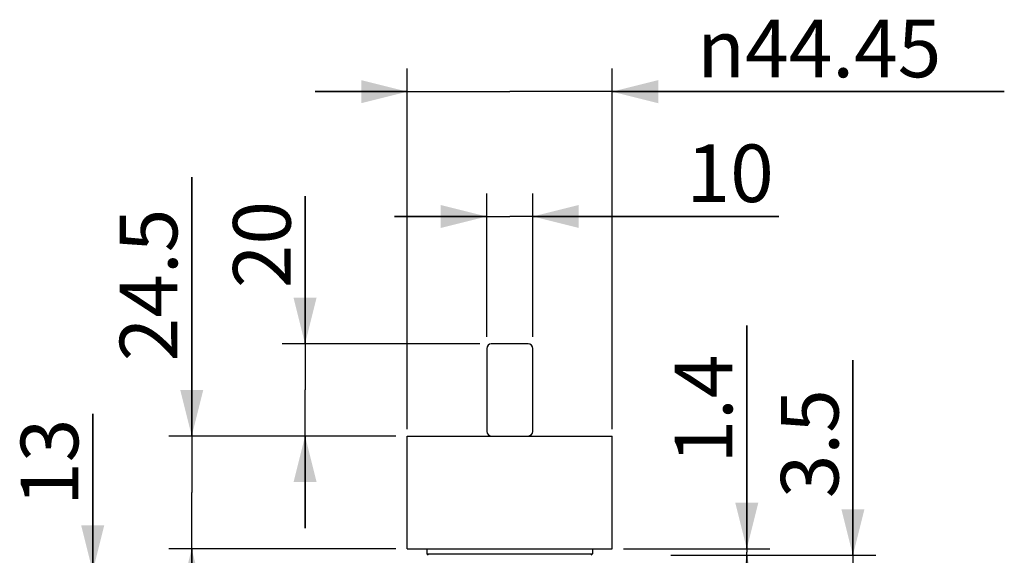
# Model space of a CAD drawing. Units: millimetres. Extents: x 0 to 297, y 0 to 420.
# Drawn here: x 155 to 198, y 260 to 283 of the extents above; entities that cross this region are included whole.
import ezdxf

# ---------------------------------------------------------------- set-up
doc = ezdxf.new("R2010")
doc.units = ezdxf.units.MM
doc.header["$LTSCALE"] = 27.377778
doc.layers.get('0').update_dxf_attribs({"linetype": 'CONTINUOUS'})
doc.layers.add('02___PRT_ALL_AXES', color=7, linetype='CONTINUOUS')
doc.styles.get("Standard").update_dxf_attribs({"font": 'txt', "width": 0.8})
doc.styles.add('TEXTSTYLE_1', font='gdt', dxfattribs={"width": 0.8})
doc.dimstyles.new('DIMSTYLE_1', dxfattribs={"dimtxt": 2.5, "dimasz": 2, "dimexe": 0.18, "dimexo": 0.0625, "dimgap": 0.09, "dimtad": 1, "dimlfac": 5, "dimdsep": 46, "dimtxsty": 'Standard', "dimblk": '_FILLED', "dimblk1": '_FILLED', "dimblk2": '_FILLED', "dimcen": 0.09, "dimclrt": 5, "dimadec": 0, "dimazin": 0, "dimtp": 0.01, "dimtm": 0.01, "dimtfac": 1, "dimtofl": 0, "dimtmove": 0, "dimatfit": 3, "dimldrblk": '_FILLED', "dimfxl": 0, "dimtolj": 1, "dimarcsym": 0})

# ---------------------------------------------------------------- blocks, each defined once
blk = doc.blocks.new('_FILLED')
at = {"color": 0, "linetype": 'ByBlock'}
blk.add_solid([(0, 0), (-1, 0.25), (-1, -0.25)], dxfattribs=at)
blk = doc.blocks.new('*D36')
at = {"color": 2, "linetype": 'Continuous'}
for p, q in [((158.342, 259.212), (158.342, 266.059)), ((158.342, 266.059), (158.342, 257.912)), ((169.443, 259.212), (157.342, 259.212)), ((158.342, 252.612), (158.342, 257.912)), ((171.943, 256.612), (157.342, 256.612)), ((158.342, 256.612), (158.342, 252.612))]:
    blk.add_line(p, q, dxfattribs=at)
at = {"color": 2, "linetype": 'Continuous', "xscale": 2, "yscale": 2, "zscale": 2}
for p, rotation in [((158.342, 259.212), 270), ((158.342, 256.612), 90)]:
    blk.add_blockref('_FILLED', p, dxfattribs=dict(at, rotation=rotation))
at = {"color": 5, "linetype": 'Continuous', "insert": (155.217, 262.059), "char_height": 2.5, "width": 4, "attachment_point": 1, "rotation": 90, "line_spacing_factor": 0.9}
blk.add_mtext('13', dxfattribs=at)
blk = doc.blocks.new('*D37')
at = {"color": 2, "linetype": 'Continuous'}
for p, q in [((175.443, 269.392), (175.443, 275.623)), ((177.443, 269.392), (177.443, 275.623)), ((175.443, 274.623), (171.443, 274.623)), ((171.443, 274.623), (176.443, 274.623)), ((188.119, 274.623), (176.443, 274.623)), ((177.443, 274.623), (188.119, 274.623))]:
    blk.add_line(p, q, dxfattribs=at)
at = {"color": 2, "linetype": 'Continuous', "xscale": 2, "yscale": 2, "zscale": 2}
blk.add_blockref('_FILLED', (175.443, 274.623), dxfattribs=at)
at = {"color": 2, "linetype": 'Continuous', "xscale": 2, "yscale": 2, "zscale": 2, "rotation": 180}
blk.add_blockref('_FILLED', (177.443, 274.623), dxfattribs=at)
at = {"color": 5, "linetype": 'Continuous', "insert": (184.119, 277.748), "char_height": 2.5, "width": 4, "attachment_point": 1, "line_spacing_factor": 0.9}
blk.add_mtext('10', dxfattribs=at)
blk = doc.blocks.new('*D38')
at = {"color": 2, "linetype": 'Continuous'}
for p, q in [((171.998, 265.392), (171.998, 281.042)), ((180.888, 265.392), (180.888, 281.042)), ((171.998, 280.042), (167.998, 280.042)), ((167.998, 280.042), (176.443, 280.042)), ((197.911, 280.042), (176.443, 280.042)), ((180.888, 280.042), (197.911, 280.042))]:
    blk.add_line(p, q, dxfattribs=at)
at = {"color": 2, "linetype": 'Continuous', "xscale": 2, "yscale": 2, "zscale": 2}
blk.add_blockref('_FILLED', (171.998, 280.042), dxfattribs=at)
at = {"color": 2, "linetype": 'Continuous', "xscale": 2, "yscale": 2, "zscale": 2, "rotation": 180}
blk.add_blockref('_FILLED', (180.888, 280.042), dxfattribs=at)
at = {"color": 5, "linetype": 'Continuous', "insert": (184.578, 283.167), "char_height": 2.5, "width": 13.33333, "attachment_point": 1, "line_spacing_factor": 0.9, "style": 'TEXTSTYLE_1'}
blk.add_mtext('{\\Fgdt;n}\\Ftxt;44.45', dxfattribs=at)
blk = doc.blocks.new('*D39')
at = {"color": 2, "linetype": 'Continuous'}
for p, q in [((191.341, 259.912), (191.341, 268.39)), ((191.341, 268.39), (191.341, 259.562)), ((183.443, 259.912), (192.341, 259.912)), ((191.341, 255.212), (191.341, 259.562)), ((183.443, 259.212), (192.341, 259.212)), ((191.341, 259.212), (191.341, 255.212))]:
    blk.add_line(p, q, dxfattribs=at)
at = {"color": 2, "linetype": 'Continuous', "xscale": 2, "yscale": 2, "zscale": 2}
for p, rotation in [((191.341, 259.912), 270), ((191.341, 259.212), 90)]:
    blk.add_blockref('_FILLED', p, dxfattribs=dict(at, rotation=rotation))
at = {"color": 5, "linetype": 'Continuous', "insert": (188.216, 262.39), "char_height": 2.5, "width": 6, "attachment_point": 1, "rotation": 90, "line_spacing_factor": 0.9}
blk.add_mtext('3.5', dxfattribs=at)
blk = doc.blocks.new('*D40')
at = {"color": 2, "linetype": 'Continuous'}
for p, q in [((186.734, 260.192), (186.734, 269.896)), ((186.734, 269.896), (186.734, 260.052)), ((181.388, 260.192), (187.734, 260.192)), ((183.443, 259.912), (187.734, 259.912)), ((186.734, 255.912), (186.734, 260.052)), ((186.734, 259.912), (186.734, 255.912))]:
    blk.add_line(p, q, dxfattribs=at)
at = {"color": 2, "linetype": 'Continuous', "xscale": 2, "yscale": 2, "zscale": 2}
for p, rotation in [((186.734, 260.192), 270), ((186.734, 259.912), 90)]:
    blk.add_blockref('_FILLED', p, dxfattribs=dict(at, rotation=rotation))
at = {"color": 5, "linetype": 'Continuous', "insert": (183.609, 263.896), "char_height": 2.5, "width": 6, "attachment_point": 1, "rotation": 90, "line_spacing_factor": 0.9}
blk.add_mtext('1.4', dxfattribs=at)
blk = doc.blocks.new('*D43')
at = {"color": 2, "linetype": 'Continuous'}
for p, q in [((167.56, 269.092), (167.56, 275.509)), ((167.56, 275.509), (167.56, 267.092)), ((175.143, 269.092), (166.56, 269.092)), ((167.56, 261.092), (167.56, 267.092)), ((171.498, 265.092), (166.56, 265.092)), ((167.56, 265.092), (167.56, 261.092))]:
    blk.add_line(p, q, dxfattribs=at)
at = {"color": 2, "linetype": 'Continuous', "xscale": 2, "yscale": 2, "zscale": 2}
for p, rotation in [((167.56, 269.092), 270), ((167.56, 265.092), 90)]:
    blk.add_blockref('_FILLED', p, dxfattribs=dict(at, rotation=rotation))
at = {"color": 5, "linetype": 'Continuous', "insert": (164.435, 271.509), "char_height": 2.5, "width": 4, "attachment_point": 1, "rotation": 90, "line_spacing_factor": 0.9}
blk.add_mtext('20', dxfattribs=at)
blk = doc.blocks.new('*D44')
at = {"color": 2, "linetype": 'Continuous'}
for p, q in [((162.641, 265.092), (162.641, 276.335)), ((162.641, 276.335), (162.641, 262.642)), ((171.498, 265.092), (161.641, 265.092)), ((162.641, 256.192), (162.641, 262.642)), ((171.498, 260.192), (161.641, 260.192)), ((162.641, 260.192), (162.641, 256.192))]:
    blk.add_line(p, q, dxfattribs=at)
at = {"color": 2, "linetype": 'Continuous', "xscale": 2, "yscale": 2, "zscale": 2}
for p, rotation in [((162.641, 265.092), 270), ((162.641, 260.192), 90)]:
    blk.add_blockref('_FILLED', p, dxfattribs=dict(at, rotation=rotation))
at = {"color": 5, "linetype": 'Continuous', "insert": (159.516, 268.335), "char_height": 2.5, "width": 8, "attachment_point": 1, "rotation": 90, "line_spacing_factor": 0.9}
blk.add_mtext('24.5', dxfattribs=at)

msp = doc.modelspace()

# ---------------------------------------------------------------- linework, layer by layer
at = {"color": 7, "linetype": 'Continuous'}
for p, q in [((175.4433, 268.8921), (175.4433, 265.2921)), ((177.2433, 269.0921), (175.6433, 269.0921)), ((177.4433, 265.2921), (177.4433, 268.8921)), ((175.6433, 265.0921), (176.3734, 265.0921)), ((176.5132, 265.0921), (177.2433, 265.0921)), ((171.9983, 260.1921), (171.9983, 264.8921)), ((180.8883, 260.1921), (180.8883, 264.8921)), ((171.9983, 260.1921), (180.8883, 260.1921)), ((172.8433, 260.1921), (172.8433, 259.9721)), ((172.9033, 259.9121), (172.8433, 259.9721)), ((172.8433, 259.9721), (180.0433, 259.9721)), ((179.9833, 259.9121), (180.0433, 259.9721)), ((180.0433, 260.1921), (180.0433, 259.9721))]:
    msp.add_line(p, q, dxfattribs=at)
for centre, start, end in [((175.6433, 268.8921), 90, 180), ((177.2433, 268.8921), 0, 90), ((175.6433, 265.2921), 180, 270), ((177.2433, 265.2921), 270, 360)]:
    msp.add_arc(centre, 0.2, start, end, dxfattribs=at)
at = {"layer": '02___PRT_ALL_AXES', "color": 7, "linetype": 'Continuous'}
for p, q in [((171.9983, 260.1921), (171.9983, 265.0921)), ((171.9983, 265.0921), (175.6433, 265.0921)), ((176.3734, 265.0921), (176.5132, 265.0921)), ((177.2433, 265.0921), (180.8883, 265.0921)), ((180.8883, 260.1921), (180.8883, 265.0921))]:
    msp.add_line(p, q, dxfattribs=at)

# ---------------------------------------------------------------- dimensions: what is measured, and where the dimension line sits
at = {"color": 2, "linetype": 'Continuous'}
dim = msp.add_linear_dim(base=(180.8883, 280.0418), p1=(171.9983, 265.3921), p2=(180.8883, 265.3921), text='%%c<>', dimstyle='DIMSTYLE_1', dxfattribs=at)
dim.commit()
dim.dimension.update_dxf_attribs({"geometry": '*D38', "text_midpoint": (191.2446, 281.9168), "dimtype": 160})
dim = msp.add_linear_dim(base=(177.4433, 274.6231), p1=(175.4433, 269.3921), p2=(177.4433, 269.3921), dimstyle='DIMSTYLE_1', dxfattribs=at)
dim.commit()
dim.dimension.update_dxf_attribs({"geometry": '*D37', "text_midpoint": (186.1193, 276.4981), "dimtype": 160})
for base, p1, p2, angle, picture, middle in [((162.6409, 265.0921), (171.4983, 260.1921), (171.4983, 265.0921), 90, '*D44', (160.7659, 272.3353)), ((167.56, 265.0921), (175.1433, 269.0921), (171.4983, 265.0921), 270, '*D43', (165.685, 273.5093)), ((186.7341, 260.1921), (183.4433, 259.9121), (181.3883, 260.1921), 90, '*D40', (184.8591, 266.8955)), ((191.3414, 259.9121), (183.4433, 259.2121), (183.4433, 259.9121), 90, '*D39', (189.4664, 265.3903)), ((158.3424, 256.6121), (169.4433, 259.2121), (171.9433, 256.6121), 270, '*D36', (156.4674, 264.059))]:
    dim = msp.add_linear_dim(base=base, p1=p1, p2=p2, angle=angle, dimstyle='DIMSTYLE_1', dxfattribs=at)
    dim.commit()
    dim.dimension.update_dxf_attribs({"geometry": picture, "text_midpoint": middle, "dimtype": 160})

doc.saveas('drawing.dxf')
